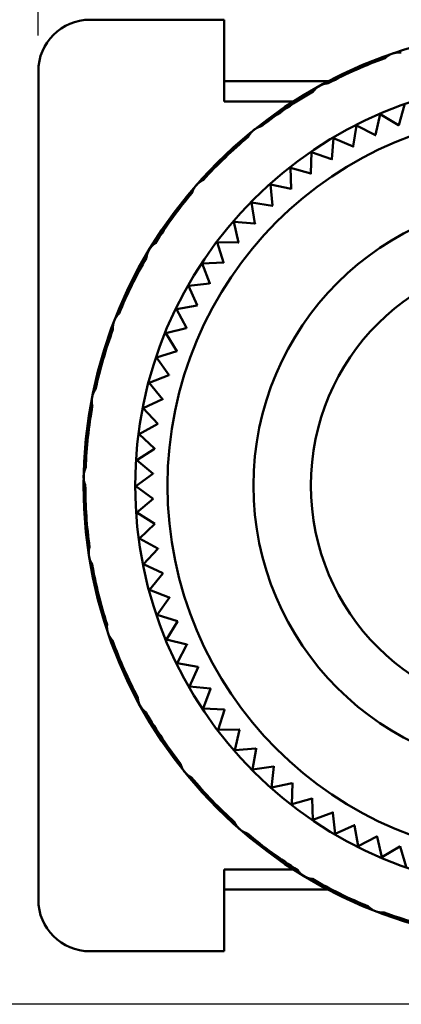
# Model space of a CAD drawing. Units: inches. Extents: x 0.1 to 10.9, y 0.1 to 8.4.
# Drawn here: x 1.4 to 2.1, y 2.2 to 4 of the extents above; entities that cross this region are included whole.
import ezdxf

# ---------------------------------------------------------------- set-up
doc = ezdxf.new("R2010")
doc.units = ezdxf.units.IN
doc.header["$MEASUREMENT"] = 0
doc.layers.add('Dimension (ANSI)', color=7, linetype='Continuous', lineweight=25)
doc.layers.add('Visible (ANSI)', color=7, linetype='Continuous', lineweight=50)
doc.styles.add('Note Text (ANSI)', font='TAHOMA.TTF')
doc.dimstyles.new('Default (ANSI)', dxfattribs={"dimtxt": 0.12, "dimasz": 0.098425, "dimexe": 0.125, "dimexo": 0.0625, "dimgap": 0.031496, "dimtad": 0, "dimtih": 1, "dimtoh": 1, "dimdec": 1, "dimlfac": 25.4, "dimrnd": 1e-08, "dimzin": 0, "dimdsep": 46, "dimtxsty": 'Note Text (ANSI)', "dimcen": 0.09, "dimdle": 0.393701, "dimclrd": 256, "dimclre": 256, "dimclrt": 256, "dimadec": 0, "dimazin": 1, "dimtfac": 1, "dimtofl": 0, "dimtmove": 0, "dimatfit": 3, "dimfxl": 1, "dimtolj": 1, "dimtzin": 4, "dimlwd": -1, "dimlwe": -1, "dimarcsym": 0})

# ---------------------------------------------------------------- blocks, each defined once
blk = doc.blocks.new('*D6')
at = {"layer": 'Defpoints', "color": 0}
for p in [(3.2887, 4.649), (1.4258, 3.8698), (3.2887, 3.8523)]:
    blk.add_point(p, dxfattribs=at)
at = {"layer": 'Dimension (ANSI)'}
for p, q in [((1.4258, 3.9323), (1.4258, 4.774)), ((3.2887, 3.9148), (3.2887, 4.774)), ((1.5243, 4.649), (1.9448, 4.649)), ((3.1903, 4.649), (2.7698, 4.649))]:
    blk.add_line(p, q, dxfattribs=at)
for points in [[(1.5243, 4.6654), (1.5243, 4.6326), (1.4258, 4.649)], [(3.1903, 4.6654), (3.1903, 4.6326), (3.2887, 4.649)]]:
    blk.add_solid(points, dxfattribs=at)
at = {"layer": 'Dimension (ANSI)', "insert": (2.3573, 4.649), "char_height": 0.12, "attachment_point": 5, "style": 'Note Text (ANSI)'}
blk.add_mtext('\\A1;1 7/8"\\P [47.3mm]', dxfattribs=at)
blk = doc.blocks.new('*D7')
at = {"layer": 'Defpoints', "color": 0}
for p in [(2.3237, 4.0523), (0.8524, 2.2423), (2.3237, 2.2423)]:
    blk.add_point(p, dxfattribs=at)
at = {"layer": 'Dimension (ANSI)'}
for p, q in [((2.2612, 4.0523), (0.7274, 4.0523)), ((0.8524, 3.9539), (0.8524, 3.36)), ((0.8524, 2.3407), (0.8524, 2.9346)), ((2.2612, 2.2423), (0.7274, 2.2423))]:
    blk.add_line(p, q, dxfattribs=at)
for points in [[(0.836, 3.9539), (0.8688, 3.9539), (0.8524, 4.0523)], [(0.836, 2.3407), (0.8688, 2.3407), (0.8524, 2.2423)]]:
    blk.add_solid(points, dxfattribs=at)
at = {"layer": 'Dimension (ANSI)', "insert": (0.8524, 3.1473), "char_height": 0.12, "attachment_point": 5, "style": 'Note Text (ANSI)'}
blk.add_mtext('\\A1;1 13/16"\\P [46.0mm]', dxfattribs=at)

msp = doc.modelspace()

# ---------------------------------------------------------------- linework, layer by layer
at = {"layer": 'Visible (ANSI)'}
for p, q in [((1.51585, 3.95981), (1.74985, 3.95981)), ((1.74985, 3.95981), (1.74985, 3.81731)), ((1.42585, 2.42481), (1.42585, 3.86981)), ((1.74985, 3.85231), (1.93073, 3.85231)), ((1.74985, 3.81731), (1.8706, 3.81731)), ((2.06437, 3.81147), (2.05396, 3.77609)), ((2.02187, 3.79476), (2.01377, 3.75879)), ((2.05358, 3.77594), (2.02187, 3.79476)), ((1.98055, 3.77535), (1.97479, 3.73893)), ((2.01341, 3.75862), (1.98055, 3.77535)), ((2.05377, 3.77546), (2.05358, 3.77594)), ((2.05386, 3.77578), (2.05377, 3.77546)), ((2.05414, 3.77561), (2.05386, 3.77578)), ((2.05396, 3.77609), (2.05414, 3.77561)), ((1.94057, 3.7533), (1.93718, 3.71658)), ((1.97444, 3.73873), (1.94057, 3.7533)), ((2.01363, 3.75815), (2.01341, 3.75862)), ((2.0137, 3.75847), (2.01363, 3.75815)), ((2.01399, 3.75832), (2.0137, 3.75847)), ((2.01377, 3.75879), (2.01399, 3.75832)), ((1.9021, 3.72871), (1.9011, 3.69185)), ((1.93684, 3.71636), (1.9021, 3.72871)), ((1.97469, 3.73828), (1.97444, 3.73873)), ((1.97474, 3.7386), (1.97469, 3.73828)), ((1.97504, 3.73847), (1.97474, 3.7386)), ((1.97479, 3.73893), (1.97504, 3.73847)), ((1.93712, 3.71593), (1.93684, 3.71636)), ((1.93715, 3.71626), (1.93712, 3.71593)), ((1.93746, 3.71615), (1.93715, 3.71626)), ((1.93718, 3.71658), (1.93746, 3.71615)), ((1.90077, 3.69161), (1.8653, 3.70168)), ((1.8653, 3.70168), (1.86669, 3.66483)), ((1.90108, 3.69119), (1.90077, 3.69161)), ((1.90109, 3.69152), (1.90108, 3.69119)), ((1.9014, 3.69143), (1.90109, 3.69152)), ((1.9011, 3.69185), (1.9014, 3.69143)), ((1.86638, 3.66457), (1.83033, 3.67232)), ((1.83033, 3.67232), (1.8341, 3.63564)), ((1.86671, 3.66418), (1.86638, 3.66457)), ((1.86669, 3.66483), (1.86702, 3.66443)), ((1.86702, 3.66443), (1.8667, 3.6645)), ((1.8667, 3.6645), (1.86671, 3.66418)), ((1.83381, 3.63536), (1.79733, 3.64076)), ((1.79733, 3.64076), (1.80347, 3.6044)), ((1.83416, 3.63499), (1.83381, 3.63536)), ((1.8341, 3.63564), (1.83445, 3.63527)), ((1.83445, 3.63527), (1.83413, 3.63532)), ((1.83413, 3.63532), (1.83416, 3.63499)), ((1.8032, 3.60411), (1.76645, 3.60714)), ((1.76645, 3.60714), (1.77492, 3.57125)), ((1.80358, 3.60376), (1.8032, 3.60411)), ((1.80347, 3.6044), (1.80385, 3.60405)), ((1.80385, 3.60405), (1.80352, 3.60408)), ((1.80352, 3.60408), (1.80358, 3.60376)), ((1.77467, 3.57094), (1.7378, 3.57158)), ((1.7378, 3.57158), (1.74858, 3.53632)), ((1.77507, 3.57061), (1.77467, 3.57094)), ((1.77492, 3.57125), (1.77532, 3.57093)), ((1.77532, 3.57093), (1.775, 3.57093)), ((1.775, 3.57093), (1.77507, 3.57061)), ((1.74835, 3.53599), (1.71152, 3.53424)), ((1.71152, 3.53424), (1.72456, 3.49975)), ((1.74878, 3.53569), (1.74835, 3.53599)), ((1.74858, 3.53632), (1.74901, 3.53602)), ((1.74901, 3.53602), (1.74868, 3.53601)), ((1.74868, 3.53601), (1.74878, 3.53569)), ((1.72435, 3.49941), (1.68771, 3.49529)), ((1.68771, 3.49529), (1.70296, 3.46171)), ((1.72479, 3.49914), (1.72435, 3.49941)), ((1.72456, 3.49975), (1.725, 3.49949)), ((1.725, 3.49949), (1.72468, 3.49945)), ((1.72468, 3.49945), (1.72479, 3.49914)), ((1.70277, 3.46136), (1.66647, 3.45487)), ((1.66647, 3.45487), (1.68386, 3.42235)), ((1.70323, 3.46112), (1.70277, 3.46136)), ((1.70296, 3.46171), (1.70341, 3.46147)), ((1.70341, 3.46147), (1.70309, 3.46141)), ((1.70309, 3.46141), (1.70323, 3.46112)), ((1.6837, 3.42198), (1.64789, 3.41316)), ((1.68417, 3.42178), (1.6837, 3.42198)), ((1.68386, 3.42235), (1.68433, 3.42214)), ((1.68433, 3.42214), (1.68401, 3.42206)), ((1.68401, 3.42206), (1.68417, 3.42178)), ((1.64789, 3.41316), (1.66735, 3.38184)), ((1.66721, 3.38146), (1.63205, 3.37034)), ((1.63205, 3.37034), (1.6535, 3.34034)), ((1.66769, 3.38128), (1.66721, 3.38146)), ((1.66735, 3.38184), (1.66783, 3.38166)), ((1.66783, 3.38166), (1.66752, 3.38156)), ((1.66752, 3.38156), (1.66769, 3.38128)), ((1.65338, 3.33995), (1.61902, 3.32658)), ((1.65388, 3.33981), (1.65338, 3.33995)), ((1.6535, 3.34034), (1.65399, 3.34019)), ((1.65399, 3.34019), (1.65369, 3.34007)), ((1.65369, 3.34007), (1.65388, 3.33981)), ((1.61902, 3.32658), (1.64236, 3.29803)), ((1.64227, 3.29764), (1.60885, 3.28207)), ((1.64277, 3.29753), (1.64227, 3.29764)), ((1.64236, 3.29803), (1.64286, 3.29792)), ((1.64286, 3.29792), (1.64257, 3.29778)), ((1.64257, 3.29778), (1.64277, 3.29753)), ((1.60885, 3.28207), (1.63399, 3.25509)), ((1.63392, 3.2547), (1.60157, 3.23699)), ((1.63443, 3.25461), (1.63392, 3.2547)), ((1.63399, 3.25509), (1.63449, 3.25501)), ((1.63449, 3.25501), (1.63421, 3.25485)), ((1.63421, 3.25485), (1.63443, 3.25461)), ((1.60157, 3.23699), (1.62841, 3.2117)), ((1.62837, 3.2113), (1.59724, 3.19154)), ((1.62888, 3.21125), (1.62837, 3.2113)), ((1.62841, 3.2117), (1.62892, 3.21165)), ((1.62892, 3.21165), (1.62865, 3.21148)), ((1.62865, 3.21148), (1.62888, 3.21125)), ((1.59724, 3.19154), (1.62565, 3.16804)), ((1.62564, 3.16764), (1.59585, 3.1459)), ((1.62615, 3.16762), (1.62564, 3.16764)), ((1.62565, 3.16804), (1.62617, 3.16802)), ((1.62617, 3.16802), (1.6259, 3.16783)), ((1.6259, 3.16783), (1.62615, 3.16762)), ((1.59585, 3.1459), (1.62572, 3.12429)), ((1.62574, 3.12389), (1.59742, 3.10027)), ((1.62572, 3.12429), (1.62624, 3.12431)), ((1.62625, 3.12391), (1.62574, 3.12389)), ((1.62624, 3.12431), (1.62599, 3.1241)), ((1.62599, 3.1241), (1.62625, 3.12391)), ((1.59742, 3.10027), (1.62863, 3.08064)), ((1.62867, 3.08024), (1.60194, 3.05484)), ((1.62863, 3.08064), (1.62914, 3.08069)), ((1.62918, 3.08029), (1.62867, 3.08024)), ((1.62914, 3.08069), (1.62891, 3.08046)), ((1.62891, 3.08046), (1.62918, 3.08029)), ((1.60194, 3.05484), (1.63436, 3.03726)), ((1.63442, 3.03687), (1.60939, 3.00979)), ((1.63436, 3.03726), (1.63486, 3.03735)), ((1.63493, 3.03695), (1.63442, 3.03687)), ((1.63486, 3.03735), (1.63464, 3.03711)), ((1.63464, 3.03711), (1.63493, 3.03695)), ((1.60939, 3.00979), (1.64288, 2.99435)), ((1.64297, 2.99396), (1.61974, 2.96532)), ((1.64288, 2.99435), (1.64338, 2.99447)), ((1.64347, 2.99408), (1.64297, 2.99396)), ((1.64338, 2.99447), (1.64317, 2.99422)), ((1.64317, 2.99422), (1.64347, 2.99408)), ((1.61974, 2.96532), (1.65416, 2.95208)), ((1.65427, 2.9517), (1.63295, 2.92162)), ((1.65416, 2.95208), (1.65465, 2.95223)), ((1.65477, 2.95185), (1.65427, 2.9517)), ((1.65465, 2.95223), (1.65446, 2.95197)), ((1.65446, 2.95197), (1.65477, 2.95185)), ((1.63295, 2.92162), (1.66815, 2.91063)), ((1.66829, 2.91026), (1.64896, 2.87886)), ((1.66815, 2.91063), (1.66863, 2.91081)), ((1.66877, 2.91044), (1.66829, 2.91026)), ((1.66863, 2.91081), (1.66846, 2.91054)), ((1.66846, 2.91054), (1.66877, 2.91044)), ((1.64896, 2.87886), (1.6848, 2.87017)), ((1.68496, 2.86981), (1.6677, 2.83722)), ((1.6848, 2.87017), (1.68527, 2.87039)), ((1.68543, 2.87002), (1.68496, 2.86981)), ((1.68527, 2.87039), (1.68511, 2.8701)), ((1.68511, 2.8701), (1.68543, 2.87002)), ((1.6677, 2.83722), (1.70403, 2.83088)), ((1.70422, 2.83052), (1.6891, 2.79689)), ((1.70403, 2.83088), (1.70448, 2.83112)), ((1.70467, 2.83077), (1.70422, 2.83052)), ((1.70448, 2.83112), (1.70435, 2.83082)), ((1.70435, 2.83082), (1.70467, 2.83077)), ((1.6891, 2.79689), (1.72576, 2.79291)), ((1.72597, 2.79257), (1.71307, 2.75803)), ((1.72576, 2.79291), (1.7262, 2.79318)), ((1.72641, 2.79284), (1.72597, 2.79257)), ((1.7262, 2.79318), (1.72609, 2.79288)), ((1.72609, 2.79288), (1.72641, 2.79284)), ((1.71307, 2.75803), (1.74991, 2.75643)), ((1.75014, 2.7561), (1.7395, 2.7208)), ((1.74991, 2.75643), (1.75033, 2.75673)), ((1.75056, 2.7564), (1.75014, 2.7561)), ((1.75033, 2.75673), (1.75023, 2.75641)), ((1.75023, 2.75641), (1.75056, 2.7564)), ((1.7395, 2.7208), (1.77637, 2.72159)), ((1.77662, 2.72127), (1.76829, 2.68535)), ((1.77637, 2.72159), (1.77677, 2.72191)), ((1.77702, 2.7216), (1.77662, 2.72127)), ((1.77677, 2.72191), (1.77669, 2.72159)), ((1.77669, 2.72159), (1.77702, 2.7216)), ((1.76829, 2.68535), (1.80502, 2.68853)), ((1.80529, 2.68823), (1.7993, 2.65185)), ((1.80502, 2.68853), (1.8054, 2.68888)), ((1.80567, 2.68859), (1.80529, 2.68823)), ((1.8054, 2.68888), (1.80535, 2.68856)), ((1.80535, 2.68856), (1.80567, 2.68859)), ((1.7993, 2.65185), (1.83576, 2.6574)), ((1.83605, 2.65712), (1.83243, 2.62042)), ((1.83576, 2.6574), (1.83611, 2.65777)), ((1.83641, 2.65749), (1.83605, 2.65712)), ((1.83611, 2.65777), (1.83608, 2.65745)), ((1.83608, 2.65745), (1.83641, 2.65749)), ((1.83243, 2.62042), (1.86845, 2.62832)), ((1.86875, 2.62806), (1.86751, 2.59121)), ((1.86845, 2.62832), (1.86878, 2.62872)), ((1.86908, 2.62846), (1.86875, 2.62806)), ((1.86878, 2.62872), (1.86877, 2.62839)), ((1.86877, 2.62839), (1.86908, 2.62846)), ((1.86751, 2.59121), (1.90295, 2.60142)), ((1.90295, 2.60142), (1.90325, 2.60184)), ((1.90325, 2.60184), (1.90326, 2.60151)), ((1.90326, 2.60151), (1.90358, 2.6016)), ((1.90358, 2.6016), (1.90327, 2.60118)), ((1.90327, 2.60118), (1.90442, 2.56433)), ((1.90442, 2.56433), (1.93912, 2.57681)), ((1.93912, 2.57681), (1.93939, 2.57724)), ((1.93939, 2.57724), (1.93942, 2.57692)), ((1.93942, 2.57692), (1.93973, 2.57703)), ((1.93973, 2.57703), (1.93946, 2.57659)), ((1.93946, 2.57659), (1.94299, 2.53989)), ((1.94299, 2.53989), (1.9768, 2.55459)), ((1.9768, 2.55459), (1.97705, 2.55504)), ((1.97705, 2.55504), (1.9771, 2.55472)), ((1.9771, 2.55472), (1.9774, 2.55485)), ((1.9774, 2.55485), (1.97716, 2.5544)), ((1.97716, 2.5544), (1.98306, 2.518)), ((1.98306, 2.518), (2.01585, 2.53486)), ((2.01585, 2.53486), (2.01607, 2.53532)), ((2.01607, 2.53532), (2.01614, 2.53501)), ((2.01614, 2.53501), (2.01643, 2.53516)), ((2.01643, 2.53516), (2.01621, 2.53469)), ((2.01621, 2.53469), (2.02446, 2.49875)), ((2.02446, 2.49875), (2.05609, 2.51769)), ((2.05609, 2.51769), (2.05628, 2.51817)), ((2.05628, 2.51817), (2.05637, 2.51786)), ((2.05637, 2.51786), (2.05665, 2.51803)), ((2.05665, 2.51803), (2.05647, 2.51755)), ((2.05647, 2.51755), (2.06702, 2.48222)), ((1.74985, 2.47731), (1.74985, 2.33481)), ((1.8706, 2.47731), (1.74985, 2.47731)), ((1.74985, 2.44231), (1.93073, 2.44231)), ((1.74985, 2.33481), (1.51585, 2.33481))]:
    msp.add_line(p, q, dxfattribs=at)
at = {"layer": 'Visible (ANSI)', "flags": 128}
for points in [[(2.04342, 3.9008), (2.04282, 3.90059), (2.04223, 3.90037), (2.04164, 3.90014), (2.04106, 3.8999), (2.04048, 3.89964), (2.0399, 3.89938), (2.03933, 3.89911), (2.03877, 3.89882), (2.03821, 3.89853), (2.03765, 3.89823), (2.0371, 3.89791), (2.03655, 3.89759), (2.03601, 3.89725), (2.03548, 3.8969), (2.03495, 3.89655), (2.03442, 3.89618), (2.0339, 3.89581), (2.03339, 3.89542), (2.03289, 3.89502), (2.03239, 3.89462), (2.03189, 3.8942), (2.03141, 3.89377), (2.03093, 3.89334), (2.03046, 3.89289)], [(2.0585, 3.90247), (2.05786, 3.90254), (2.05721, 3.90259), (2.05657, 3.90263), (2.05592, 3.90266), (2.05528, 3.90267), (2.05463, 3.90268), (2.05399, 3.90267), (2.05335, 3.90265), (2.05271, 3.90262), (2.05208, 3.90258), (2.05144, 3.90252), (2.05081, 3.90246), (2.05018, 3.90238), (2.04955, 3.90229), (2.04892, 3.90219), (2.0483, 3.90208), (2.04768, 3.90196), (2.04706, 3.90183), (2.04644, 3.90168), (2.04583, 3.90153), (2.04522, 3.90136), (2.04462, 3.90118), (2.04401, 3.901), (2.04342, 3.9008)], [(1.93105, 3.84892), (1.93041, 3.84887), (1.92976, 3.84881), (1.92912, 3.84873), (1.92848, 3.84865), (1.92784, 3.84855), (1.92721, 3.84845), (1.92658, 3.84833), (1.92595, 3.8482), (1.92533, 3.84806), (1.92471, 3.8479), (1.92409, 3.84774), (1.92348, 3.84757), (1.92287, 3.84738), (1.92227, 3.84718), (1.92167, 3.84698), (1.92107, 3.84676), (1.92048, 3.84653), (1.9199, 3.84629), (1.91931, 3.84604), (1.91874, 3.84579), (1.91817, 3.84552), (1.9176, 3.84524), (1.91704, 3.84495), (1.91648, 3.84465)], [(1.91648, 3.84465), (1.91593, 3.84434), (1.91539, 3.84402), (1.91485, 3.84369), (1.91432, 3.84335), (1.91379, 3.843), (1.91327, 3.84264), (1.91276, 3.84227), (1.91225, 3.8419), (1.91175, 3.84151), (1.91125, 3.84111), (1.91076, 3.84071), (1.91028, 3.84029), (1.90981, 3.83987), (1.90934, 3.83943), (1.90888, 3.83899), (1.90843, 3.83854), (1.90798, 3.83808), (1.90755, 3.83761), (1.90712, 3.83713), (1.9067, 3.83664), (1.90628, 3.83615), (1.90588, 3.83564), (1.90548, 3.83513), (1.90509, 3.83461)], [(1.80123, 3.76731), (1.80074, 3.76691), (1.80026, 3.7665), (1.79979, 3.76608), (1.79933, 3.76566), (1.79887, 3.76522), (1.79842, 3.76478), (1.79797, 3.76432), (1.79754, 3.76386), (1.79711, 3.7634), (1.79669, 3.76292), (1.79628, 3.76244), (1.79588, 3.76194), (1.79549, 3.76144), (1.7951, 3.76094), (1.79473, 3.76042), (1.79436, 3.7599), (1.794, 3.75937), (1.79365, 3.75883), (1.79331, 3.75828), (1.79298, 3.75773), (1.79266, 3.75717), (1.79235, 3.7566), (1.79205, 3.75603), (1.79176, 3.75545)], [(1.81484, 3.77404), (1.81421, 3.77388), (1.81358, 3.77371), (1.81296, 3.77353), (1.81235, 3.77333), (1.81174, 3.77313), (1.81113, 3.77291), (1.81053, 3.77269), (1.80994, 3.77245), (1.80935, 3.7722), (1.80876, 3.77194), (1.80819, 3.77168), (1.80761, 3.7714), (1.80705, 3.77111), (1.80649, 3.77081), (1.80593, 3.7705), (1.80538, 3.77019), (1.80484, 3.76986), (1.80431, 3.76952), (1.80378, 3.76918), (1.80325, 3.76882), (1.80274, 3.76846), (1.80223, 3.76808), (1.80173, 3.7677), (1.80123, 3.76731)], [(1.71339, 3.68013), (1.7128, 3.67986), (1.71221, 3.67958), (1.71163, 3.67929), (1.71106, 3.679), (1.7105, 3.67869), (1.70994, 3.67837), (1.70938, 3.67804), (1.70884, 3.67771), (1.7083, 3.67736), (1.70777, 3.677), (1.70725, 3.67664), (1.70673, 3.67627), (1.70623, 3.67588), (1.70573, 3.67549), (1.70523, 3.67509), (1.70475, 3.67469), (1.70427, 3.67427), (1.7038, 3.67385), (1.70334, 3.67341), (1.70289, 3.67297), (1.70244, 3.67252), (1.70201, 3.67207), (1.70158, 3.6716), (1.70116, 3.67113)], [(1.70116, 3.67113), (1.70075, 3.67065), (1.70035, 3.67017), (1.69995, 3.66967), (1.69957, 3.66917), (1.69919, 3.66866), (1.69883, 3.66815), (1.69847, 3.66763), (1.69812, 3.6671), (1.69778, 3.66656), (1.69745, 3.66602), (1.69713, 3.66547), (1.69682, 3.66492), (1.69652, 3.66436), (1.69623, 3.66379), (1.69595, 3.66322), (1.69568, 3.66264), (1.69542, 3.66205), (1.69517, 3.66146), (1.69493, 3.66087), (1.6947, 3.66027), (1.69448, 3.65966), (1.69427, 3.65905), (1.69408, 3.65843), (1.69389, 3.6578)], [(1.61931, 3.55904), (1.61899, 3.5585), (1.61868, 3.55795), (1.61838, 3.55739), (1.61808, 3.55683), (1.6178, 3.55627), (1.61753, 3.5557), (1.61727, 3.55512), (1.61702, 3.55454), (1.61678, 3.55395), (1.61655, 3.55336), (1.61633, 3.55277), (1.61612, 3.55217), (1.61592, 3.55156), (1.61573, 3.55095), (1.61555, 3.55034), (1.61539, 3.54972), (1.61523, 3.5491), (1.61509, 3.54848), (1.61496, 3.54785), (1.61484, 3.54722), (1.61473, 3.54658), (1.61463, 3.54594), (1.61454, 3.5453), (1.61447, 3.54465)], [(1.62979, 3.57002), (1.62926, 3.56966), (1.62873, 3.56928), (1.62821, 3.5689), (1.6277, 3.5685), (1.62719, 3.5681), (1.6267, 3.56769), (1.62621, 3.56727), (1.62573, 3.56685), (1.62526, 3.56641), (1.6248, 3.56597), (1.62435, 3.56552), (1.62391, 3.56506), (1.62347, 3.5646), (1.62305, 3.56413), (1.62263, 3.56365), (1.62223, 3.56316), (1.62183, 3.56267), (1.62144, 3.56217), (1.62106, 3.56166), (1.62069, 3.56115), (1.62033, 3.56063), (1.61998, 3.56011), (1.61964, 3.55958), (1.61931, 3.55904)], [(1.56658, 3.44707), (1.56612, 3.44662), (1.56566, 3.44616), (1.56522, 3.44569), (1.56478, 3.44521), (1.56436, 3.44473), (1.56394, 3.44424), (1.56353, 3.44374), (1.56314, 3.44324), (1.56275, 3.44273), (1.56237, 3.44222), (1.56201, 3.44169), (1.56165, 3.44117), (1.5613, 3.44064), (1.56097, 3.4401), (1.56064, 3.43955), (1.56032, 3.439), (1.56002, 3.43845), (1.55972, 3.43789), (1.55944, 3.43733), (1.55916, 3.43676), (1.5589, 3.43618), (1.55864, 3.43561), (1.5584, 3.43502), (1.55817, 3.43444)], [(1.55817, 3.43444), (1.55795, 3.43385), (1.55773, 3.43325), (1.55753, 3.43265), (1.55734, 3.43205), (1.55716, 3.43145), (1.557, 3.43084), (1.55684, 3.43022), (1.55669, 3.42961), (1.55656, 3.42899), (1.55643, 3.42837), (1.55632, 3.42774), (1.55622, 3.42712), (1.55613, 3.42649), (1.55605, 3.42585), (1.55598, 3.42522), (1.55592, 3.42458), (1.55588, 3.42394), (1.55585, 3.4233), (1.55582, 3.42266), (1.55581, 3.42202), (1.55582, 3.42137), (1.55583, 3.42072), (1.55586, 3.42008), (1.5559, 3.41943)], [(1.52569, 3.31502), (1.52531, 3.31449), (1.52494, 3.31395), (1.52458, 3.31341), (1.52423, 3.31287), (1.5239, 3.31232), (1.52357, 3.31177), (1.52326, 3.31121), (1.52296, 3.31064), (1.52266, 3.31007), (1.52238, 3.3095), (1.52211, 3.30892), (1.52185, 3.30834), (1.5216, 3.30776), (1.52137, 3.30717), (1.52114, 3.30658), (1.52092, 3.30598), (1.52072, 3.30538), (1.52052, 3.30478), (1.52034, 3.30418), (1.52017, 3.30357), (1.52001, 3.30296), (1.51986, 3.30234), (1.51972, 3.30173), (1.51959, 3.30111)], [(1.51959, 3.30111), (1.51948, 3.30049), (1.51937, 3.29987), (1.51928, 3.29924), (1.51919, 3.29862), (1.51912, 3.29799), (1.51906, 3.29736), (1.51901, 3.29673), (1.51898, 3.2961), (1.51895, 3.29547), (1.51894, 3.29483), (1.51893, 3.2942), (1.51894, 3.29356), (1.51896, 3.29293), (1.51899, 3.29229), (1.51904, 3.29165), (1.51909, 3.29101), (1.51916, 3.29038), (1.51924, 3.28974), (1.51933, 3.2891), (1.51943, 3.28847), (1.51955, 3.28783), (1.51967, 3.2872), (1.51981, 3.28656), (1.51996, 3.28593)], [(1.50834, 3.17786), (1.50806, 3.17728), (1.50779, 3.17669), (1.50753, 3.17609), (1.50728, 3.1755), (1.50705, 3.1749), (1.50682, 3.1743), (1.50661, 3.17369), (1.50641, 3.17308), (1.50622, 3.17247), (1.50605, 3.17186), (1.50588, 3.17124), (1.50572, 3.17063), (1.50558, 3.17001), (1.50545, 3.16939), (1.50533, 3.16876), (1.50522, 3.16814), (1.50512, 3.16751), (1.50503, 3.16689), (1.50496, 3.16626), (1.5049, 3.16563), (1.50484, 3.165), (1.5048, 3.16437), (1.50477, 3.16374), (1.50475, 3.16311)], [(1.50475, 3.16311), (1.50475, 3.16248), (1.50475, 3.16185), (1.50477, 3.16122), (1.5048, 3.16059), (1.50483, 3.15996), (1.50488, 3.15933), (1.50495, 3.1587), (1.50502, 3.15807), (1.5051, 3.15744), (1.5052, 3.15681), (1.50531, 3.15619), (1.50542, 3.15556), (1.50555, 3.15494), (1.5057, 3.15432), (1.50585, 3.1537), (1.50601, 3.15308), (1.50619, 3.15247), (1.50638, 3.15185), (1.50658, 3.15124), (1.50679, 3.15063), (1.50701, 3.15003), (1.50725, 3.14942), (1.50749, 3.14882), (1.50775, 3.14823)], [(1.51507, 3.03978), (1.5149, 3.03916), (1.51474, 3.03853), (1.51458, 3.0379), (1.51445, 3.03727), (1.51432, 3.03664), (1.5142, 3.036), (1.5141, 3.03537), (1.51401, 3.03474), (1.51393, 3.0341), (1.51386, 3.03347), (1.5138, 3.03283), (1.51375, 3.0322), (1.51372, 3.03157), (1.5137, 3.03093), (1.51369, 3.0303), (1.51369, 3.02966), (1.5137, 3.02903), (1.51372, 3.0284), (1.51376, 3.02777), (1.51381, 3.02714), (1.51386, 3.02651), (1.51393, 3.02588), (1.51401, 3.02525), (1.5141, 3.02463)], [(1.5141, 3.02463), (1.51421, 3.02401), (1.51432, 3.02339), (1.51445, 3.02277), (1.51458, 3.02215), (1.51473, 3.02154), (1.51489, 3.02093), (1.51506, 3.02032), (1.51524, 3.01971), (1.51543, 3.01911), (1.51564, 3.01851), (1.51585, 3.01791), (1.51608, 3.01731), (1.51631, 3.01672), (1.51656, 3.01614), (1.51682, 3.01555), (1.51709, 3.01497), (1.51737, 3.0144), (1.51766, 3.01383), (1.51796, 3.01326), (1.51828, 3.0127), (1.5186, 3.01214), (1.51894, 3.01158), (1.51928, 3.01104), (1.51964, 3.01049)], [(1.54568, 2.90497), (1.54562, 2.90432), (1.54557, 2.90367), (1.54553, 2.90303), (1.5455, 2.90238), (1.54548, 2.90174), (1.54548, 2.9011), (1.54549, 2.90045), (1.54551, 2.89981), (1.54554, 2.89918), (1.54558, 2.89854), (1.54564, 2.8979), (1.5457, 2.89727), (1.54578, 2.89664), (1.54587, 2.89601), (1.54597, 2.89539), (1.54608, 2.89476), (1.5462, 2.89414), (1.54633, 2.89352), (1.54648, 2.89291), (1.54663, 2.89229), (1.5468, 2.89168), (1.54697, 2.89108), (1.54716, 2.89048), (1.54736, 2.88988)], [(1.54736, 2.88988), (1.54757, 2.88928), (1.54779, 2.88869), (1.54802, 2.8881), (1.54826, 2.88752), (1.54851, 2.88694), (1.54878, 2.88637), (1.54905, 2.8858), (1.54933, 2.88523), (1.54963, 2.88467), (1.54993, 2.88411), (1.55025, 2.88356), (1.55057, 2.88302), (1.55091, 2.88247), (1.55125, 2.88194), (1.55161, 2.88141), (1.55197, 2.88089), (1.55235, 2.88037), (1.55274, 2.87985), (1.55313, 2.87935), (1.55354, 2.87885), (1.55396, 2.87836), (1.55438, 2.87787), (1.55482, 2.87739), (1.55527, 2.87692)], [(1.59924, 2.77752), (1.59929, 2.77687), (1.59935, 2.77622), (1.59942, 2.77558), (1.59951, 2.77494), (1.5996, 2.7743), (1.59971, 2.77367), (1.59983, 2.77304), (1.59996, 2.77241), (1.6001, 2.77179), (1.60025, 2.77117), (1.60042, 2.77055), (1.60059, 2.76994), (1.60078, 2.76933), (1.60097, 2.76873), (1.60118, 2.76813), (1.6014, 2.76753), (1.60163, 2.76694), (1.60186, 2.76636), (1.60211, 2.76578), (1.60237, 2.7652), (1.60264, 2.76463), (1.60292, 2.76406), (1.60321, 2.7635), (1.60351, 2.76295)], [(1.60351, 2.76295), (1.60382, 2.7624), (1.60414, 2.76185), (1.60447, 2.76131), (1.60481, 2.76078), (1.60516, 2.76025), (1.60552, 2.75973), (1.60588, 2.75922), (1.60626, 2.75871), (1.60665, 2.75821), (1.60704, 2.75771), (1.60745, 2.75723), (1.60787, 2.75675), (1.60829, 2.75627), (1.60872, 2.7558), (1.60917, 2.75534), (1.60962, 2.75489), (1.61008, 2.75445), (1.61055, 2.75401), (1.61103, 2.75358), (1.61151, 2.75316), (1.61201, 2.75275), (1.61251, 2.75234), (1.61303, 2.75194), (1.61355, 2.75156)], [(1.67411, 2.6613), (1.67427, 2.66067), (1.67445, 2.66005), (1.67463, 2.65943), (1.67482, 2.65881), (1.67503, 2.6582), (1.67525, 2.65759), (1.67547, 2.65699), (1.67571, 2.6564), (1.67596, 2.65581), (1.67621, 2.65523), (1.67648, 2.65465), (1.67676, 2.65408), (1.67705, 2.65351), (1.67735, 2.65295), (1.67765, 2.65239), (1.67797, 2.65185), (1.6783, 2.6513), (1.67863, 2.65077), (1.67898, 2.65024), (1.67934, 2.64972), (1.6797, 2.6492), (1.68007, 2.64869), (1.68046, 2.64819), (1.68085, 2.64769)], [(1.68085, 2.64769), (1.68125, 2.64721), (1.68166, 2.64673), (1.68208, 2.64625), (1.6825, 2.64579), (1.68294, 2.64533), (1.68338, 2.64488), (1.68383, 2.64444), (1.68429, 2.644), (1.68476, 2.64357), (1.68524, 2.64316), (1.68572, 2.64275), (1.68621, 2.64234), (1.68671, 2.64195), (1.68722, 2.64157), (1.68774, 2.64119), (1.68826, 2.64082), (1.68879, 2.64046), (1.68933, 2.64012), (1.68988, 2.63978), (1.69043, 2.63945), (1.69099, 2.63912), (1.69156, 2.63881), (1.69213, 2.63851), (1.69271, 2.63822)], [(1.76803, 2.55985), (1.7683, 2.55926), (1.76857, 2.55868), (1.76886, 2.5581), (1.76916, 2.55752), (1.76947, 2.55696), (1.76979, 2.5564), (1.77012, 2.55585), (1.77045, 2.5553), (1.7708, 2.55477), (1.77115, 2.55423), (1.77152, 2.55371), (1.77189, 2.5532), (1.77227, 2.55269), (1.77266, 2.55219), (1.77306, 2.5517), (1.77347, 2.55121), (1.77389, 2.55073), (1.77431, 2.55027), (1.77474, 2.5498), (1.77518, 2.54935), (1.77563, 2.54891), (1.77609, 2.54847), (1.77655, 2.54804), (1.77702, 2.54762)], [(1.77702, 2.54762), (1.7775, 2.54721), (1.77799, 2.54681), (1.77848, 2.54642), (1.77898, 2.54603), (1.77949, 2.54566), (1.78001, 2.54529), (1.78053, 2.54493), (1.78106, 2.54458), (1.78159, 2.54425), (1.78214, 2.54392), (1.78268, 2.5436), (1.78324, 2.54329), (1.7838, 2.54298), (1.78437, 2.54269), (1.78494, 2.54241), (1.78552, 2.54214), (1.7861, 2.54188), (1.78669, 2.54163), (1.78729, 2.54139), (1.78789, 2.54116), (1.7885, 2.54094), (1.78911, 2.54074), (1.78973, 2.54054), (1.79035, 2.54035)], [(1.87813, 2.47626), (1.8785, 2.47572), (1.87888, 2.47519), (1.87926, 2.47467), (1.87965, 2.47416), (1.88006, 2.47365), (1.88047, 2.47316), (1.88088, 2.47267), (1.88131, 2.47219), (1.88174, 2.47173), (1.88219, 2.47126), (1.88264, 2.47081), (1.88309, 2.47037), (1.88356, 2.46994), (1.88403, 2.46951), (1.88451, 2.4691), (1.88499, 2.46869), (1.88549, 2.46829), (1.88599, 2.4679), (1.88649, 2.46752), (1.887, 2.46716), (1.88752, 2.4668), (1.88805, 2.46645), (1.88858, 2.4661), (1.88912, 2.46577)], [(1.88912, 2.46577), (1.88966, 2.46545), (1.89021, 2.46514), (1.89076, 2.46484), (1.89132, 2.46455), (1.89189, 2.46426), (1.89246, 2.46399), (1.89304, 2.46373), (1.89362, 2.46348), (1.8942, 2.46324), (1.89479, 2.46301), (1.89539, 2.46279), (1.89599, 2.46258), (1.89659, 2.46238), (1.8972, 2.46219), (1.89782, 2.46202), (1.89843, 2.46185), (1.89905, 2.4617), (1.89968, 2.46155), (1.90031, 2.46142), (1.90094, 2.4613), (1.90158, 2.46119), (1.90222, 2.46109), (1.90286, 2.461), (1.90351, 2.46093)], [(2.00108, 2.41305), (2.00154, 2.41258), (2.002, 2.41213), (2.00247, 2.41168), (2.00294, 2.41124), (2.00343, 2.41082), (2.00392, 2.4104), (2.00441, 2.41), (2.00492, 2.4096), (2.00543, 2.40921), (2.00594, 2.40884), (2.00646, 2.40847), (2.00699, 2.40811), (2.00752, 2.40777), (2.00806, 2.40743), (2.0086, 2.4071), (2.00915, 2.40679), (2.00971, 2.40648), (2.01027, 2.40619), (2.01083, 2.4059), (2.0114, 2.40563), (2.01197, 2.40536), (2.01255, 2.40511), (2.01313, 2.40486), (2.01372, 2.40463)], [(2.01372, 2.40463), (2.01431, 2.40441), (2.0149, 2.4042), (2.0155, 2.404), (2.01611, 2.40381), (2.01671, 2.40363), (2.01732, 2.40346), (2.01793, 2.4033), (2.01855, 2.40315), (2.01917, 2.40302), (2.01979, 2.40289), (2.02041, 2.40278), (2.02104, 2.40268), (2.02167, 2.40259), (2.0223, 2.40251), (2.02294, 2.40244), (2.02358, 2.40239), (2.02421, 2.40234), (2.02485, 2.40231), (2.0255, 2.40229), (2.02614, 2.40228), (2.02679, 2.40228), (2.02743, 2.40229), (2.02808, 2.40232), (2.02873, 2.40236)]]:
    msp.add_lwpolyline(points, dxfattribs=at)
at = {"layer": 'Visible (ANSI)'}
for radius in [0.79625, 0.70625, 0.65, 0.5, 0.4]:
    msp.add_circle((2.30085, 3.14731), radius, dxfattribs=at)
for centre, radius, start, end in [((1.51585, 3.86981), 0.09, 90, 180), ((2.30085, 3.14731), 0.7931, 109.93372, 117.79219), ((2.30085, 3.14731), 0.7931, 119.93372, 127.79219), ((2.30085, 3.14731), 0.7931, 129.93372, 137.79219), ((2.30085, 3.14731), 0.7931, 139.93372, 147.79219), ((2.30085, 3.14731), 0.7931, 149.93372, 157.79219), ((2.30085, 3.14731), 0.7931, 159.93372, 167.79219), ((2.30085, 3.14731), 0.7931, 169.93372, 177.79219), ((2.30085, 3.14731), 0.7931, 179.93372, 187.79219), ((2.30085, 3.14731), 0.7931, 189.93372, 197.79219), ((2.30085, 3.14731), 0.7931, 199.93372, 207.79219), ((2.30085, 3.14731), 0.7931, 209.93372, 217.79219), ((2.30085, 3.14731), 0.7931, 219.93372, 227.79219), ((2.30085, 3.14731), 0.7931, 229.93372, 237.79219), ((2.30085, 3.14731), 0.7931, 239.93372, 247.79219), ((1.51585, 2.42481), 0.09, 180, 270), ((2.30085, 3.14731), 0.7931, 249.93372, 257.79219)]:
    msp.add_arc(centre, radius, start, end, dxfattribs=at)

# ---------------------------------------------------------------- dimensions: what is measured, and where the dimension line sits
at = {"layer": 'Dimension (ANSI)'}
dim = msp.add_linear_dim(base=(3.28875, 4.64897), p1=(1.42585, 3.86981), p2=(3.28875, 3.85231), dimstyle='Default (ANSI)', override={"dimtih": 0, "dimtoh": 0, "dimdec": 4, "dimlfac": 1, "dimlunit": 5, "dimpost": '"\\X', "dimtp": 0, "dimtm": 0, "dimtdec": 2, "dimatfit": 2, "dimfrac": 2}, dxfattribs=at)
dim.commit()
dim.dimension.update_dxf_attribs({"geometry": '*D6', "text_midpoint": (2.3573, 4.64897), "dimtype": 160})
dim = msp.add_linear_dim(base=(0.85242, 2.24231), p1=(2.32375, 4.05231), p2=(2.32375, 2.24231), angle=90, dimstyle='Default (ANSI)', override={"dimtih": 0, "dimtoh": 0, "dimdec": 4, "dimlfac": 1, "dimlunit": 5, "dimpost": '"\\X', "dimtxsty": 'Note Text (ANSI)', "dimatfit": 2, "dimfrac": 2}, dxfattribs=at)
dim.commit()
dim.dimension.update_dxf_attribs({"geometry": '*D7', "text_midpoint": (0.85242, 3.14731), "dimtype": 160, "text_rotation": 180})

doc.saveas('drawing.dxf')
